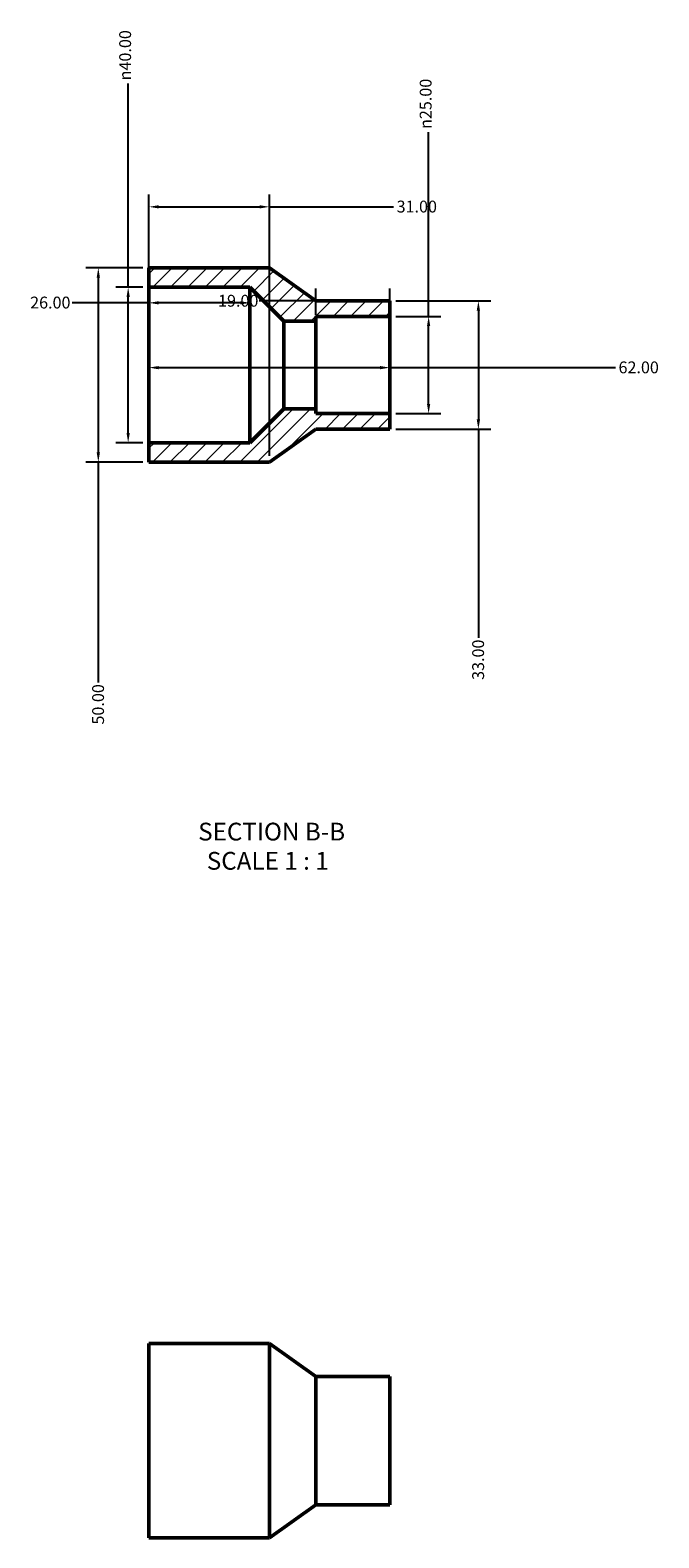
# Model space of a CAD drawing. Units: millimetres. Extents: x 0 to 901, y -28 to 1052.
# Drawn here: x 357 to 519, y 664 to 1052 of the extents above; entities that cross this region are included whole.
import ezdxf

# ---------------------------------------------------------------- set-up
doc = ezdxf.new("R2010")
doc.units = ezdxf.units.MM
for name, color, linetype, lineweight in [('Dimension (ANSI)', 7, 'Continuous', 25), ('Hatch (ANSI)', 7, 'Continuous', 18), ('Symbol (ANSI)', 7, 'Continuous', 25), ('Visible (ANSI)', 7, 'Continuous', 50)]:
    doc.layers.add(name, color=color, linetype=linetype, lineweight=lineweight)
doc.styles.add('Label Text (ANSI)', font='tahoma.ttf')
doc.styles.add('Note Text (ANSI)', font='tahoma.ttf')
doc.dimstyles.new('Default - mm (ANSI)', dxfattribs={"dimtxt": 3.048, "dimasz": 2.5, "dimexe": 3.175, "dimexo": 1.6002, "dimgap": 0.8, "dimtad": 0, "dimtoh": 1, "dimrnd": 1e-08, "dimzin": 4, "dimdsep": 46, "dimtxsty": 'Note Text (ANSI)', "dimcen": 0.09, "dimdle": 10, "dimclrd": 256, "dimclre": 256, "dimclrt": 256, "dimadec": 1, "dimazin": 1, "dimtfac": 1, "dimtofl": 0, "dimtmove": 0, "dimatfit": 3, "dimfxl": 1, "dimtolj": 1, "dimtzin": 4, "dimlwd": -1, "dimlwe": -1, "dimarcsym": 0})

# ---------------------------------------------------------------- blocks, each defined once
blk = doc.blocks.new('*D7')
at = {"layer": 'Defpoints', "color": 0, "transparency": 16777216}
for p in [(388.03, 966.23), (450.03, 966.23), (450.03, 965.56)]:
    blk.add_point(p, dxfattribs=at)
at = {"layer": 'Dimension (ANSI)', "transparency": 16777216}
for p, q in [((390.53, 965.56), (447.53, 965.56)), ((450.03, 965.56), (508.11, 965.56))]:
    blk.add_line(p, q, dxfattribs=at)
for points in [[(390.53, 965.97), (390.53, 965.14), (388.03, 965.56)], [(447.53, 965.97), (447.53, 965.14), (450.03, 965.56)]]:
    blk.add_solid(points, dxfattribs=at)
at = {"layer": 'Dimension (ANSI)', "transparency": 16777216, "insert": (508.91, 967.15), "char_height": 3.048, "attachment_point": 1, "style": 'Note Text (ANSI)'}
blk.add_mtext('\\A1;62.00', dxfattribs=at)
blk = doc.blocks.new('*D8')
at = {"layer": 'Defpoints', "color": 0, "transparency": 16777216}
for p in [(431.03, 982.71), (450.03, 978.73), (431.03, 977.48)]:
    blk.add_point(p, dxfattribs=at)
at = {"layer": 'Dimension (ANSI)', "transparency": 16777216}
for p, q in [((431.03, 979.08), (431.03, 985.88)), ((450.03, 980.33), (450.03, 985.88)), ((431.03, 982.71), (416.42, 982.71)), ((447.53, 982.71), (433.53, 982.71))]:
    blk.add_line(p, q, dxfattribs=at)
for points in [[(433.53, 983.12), (433.53, 982.29), (431.03, 982.71)], [(447.53, 983.12), (447.53, 982.29), (450.03, 982.71)]]:
    blk.add_solid(points, dxfattribs=at)
at = {"layer": 'Dimension (ANSI)', "transparency": 16777216, "insert": (405.82, 984.29), "char_height": 3.048, "attachment_point": 1, "style": 'Note Text (ANSI)'}
blk.add_mtext('\\A1;19.00', dxfattribs=at)
blk = doc.blocks.new('*D9')
at = {"layer": 'Defpoints', "color": 0, "transparency": 16777216}
for p in [(388.03, 982.23), (388.03, 966.23), (414.03, 966.23)]:
    blk.add_point(p, dxfattribs=at)
at = {"layer": 'Dimension (ANSI)', "transparency": 16777216}
for p, q in [((388.03, 982.23), (368.27, 982.23)), ((411.53, 982.23), (390.53, 982.23))]:
    blk.add_line(p, q, dxfattribs=at)
for points in [[(390.53, 982.65), (390.53, 981.82), (388.03, 982.23)], [(411.53, 982.65), (411.53, 981.82), (414.03, 982.23)]]:
    blk.add_solid(points, dxfattribs=at)
at = {"layer": 'Dimension (ANSI)', "transparency": 16777216, "insert": (357.44, 983.82), "char_height": 3.048, "attachment_point": 1, "style": 'Note Text (ANSI)'}
blk.add_mtext('\\A1;26.00', dxfattribs=at)
blk = doc.blocks.new('*D10')
at = {"layer": 'Defpoints', "color": 0, "transparency": 16777216}
for p in [(450.03, 978.73), (460.03, 978.73), (450.03, 953.73)]:
    blk.add_point(p, dxfattribs=at)
at = {"layer": 'Dimension (ANSI)', "transparency": 16777216}
for p, q in [((460.03, 978.73), (460.03, 1026.16)), ((451.63, 978.73), (463.21, 978.73)), ((460.03, 956.23), (460.03, 976.23)), ((451.63, 953.73), (463.21, 953.73))]:
    blk.add_line(p, q, dxfattribs=at)
for points in [[(459.61, 976.23), (460.45, 976.23), (460.03, 978.73)], [(459.61, 956.23), (460.45, 956.23), (460.03, 953.73)]]:
    blk.add_solid(points, dxfattribs=at)
at = {"layer": 'Dimension (ANSI)', "transparency": 16777216, "insert": (457.74, 1026.96), "char_height": 3.048, "attachment_point": 1, "rotation": 90, "style": 'Note Text (ANSI)'}
blk.add_mtext('\\A1;\\fAIGDT|b0|i0;\\H3.0480;\\ln\\fTahoma|b0|i0;\\H3.0480;25.00', dxfattribs=at)
blk = doc.blocks.new('*D11')
at = {"layer": 'Defpoints', "color": 0, "transparency": 16777216}
for p in [(450.03, 982.73), (450.03, 949.73), (472.84, 949.73)]:
    blk.add_point(p, dxfattribs=at)
at = {"layer": 'Dimension (ANSI)', "transparency": 16777216}
for p, q in [((451.63, 982.73), (476.02, 982.73)), ((472.84, 980.23), (472.84, 952.23)), ((451.63, 949.73), (476.02, 949.73)), ((472.84, 949.73), (472.84, 896.06))]:
    blk.add_line(p, q, dxfattribs=at)
for points in [[(472.42, 980.23), (473.26, 980.23), (472.84, 982.73)], [(472.42, 952.23), (473.26, 952.23), (472.84, 949.73)]]:
    blk.add_solid(points, dxfattribs=at)
at = {"layer": 'Dimension (ANSI)', "transparency": 16777216, "insert": (471.25, 885.21), "char_height": 3.048, "attachment_point": 1, "rotation": 90, "style": 'Note Text (ANSI)'}
blk.add_mtext('\\A1;33.00', dxfattribs=at)
blk = doc.blocks.new('*D12')
at = {"layer": 'Defpoints', "color": 0, "transparency": 16777216}
for p in [(382.68, 986.23), (388.03, 986.23), (388.03, 946.23)]:
    blk.add_point(p, dxfattribs=at)
at = {"layer": 'Dimension (ANSI)', "transparency": 16777216}
for p, q in [((382.68, 986.23), (382.68, 1038.66)), ((386.43, 986.23), (379.5, 986.23)), ((382.68, 948.73), (382.68, 983.73)), ((386.43, 946.23), (379.5, 946.23))]:
    blk.add_line(p, q, dxfattribs=at)
for points in [[(382.26, 983.73), (383.09, 983.73), (382.68, 986.23)], [(382.26, 948.73), (383.09, 948.73), (382.68, 946.23)]]:
    blk.add_solid(points, dxfattribs=at)
at = {"layer": 'Dimension (ANSI)', "transparency": 16777216, "insert": (380.38, 1039.46), "char_height": 3.048, "attachment_point": 1, "rotation": 90, "style": 'Note Text (ANSI)'}
blk.add_mtext('\\A1;\\fAIGDT|b0|i0;\\H3.0480;\\ln\\fTahoma|b0|i0;\\H3.0480;40.00', dxfattribs=at)
blk = doc.blocks.new('*D13')
at = {"layer": 'Defpoints', "color": 0, "transparency": 16777216}
for p in [(388.03, 991.23), (374.99, 941.23), (388.03, 941.23)]:
    blk.add_point(p, dxfattribs=at)
at = {"layer": 'Dimension (ANSI)', "transparency": 16777216}
for p, q in [((386.43, 991.23), (371.82, 991.23)), ((374.99, 988.73), (374.99, 943.73)), ((386.43, 941.23), (371.82, 941.23)), ((374.99, 941.23), (374.99, 884.53))]:
    blk.add_line(p, q, dxfattribs=at)
for points in [[(374.58, 988.73), (375.41, 988.73), (374.99, 991.23)], [(374.58, 943.73), (375.41, 943.73), (374.99, 941.23)]]:
    blk.add_solid(points, dxfattribs=at)
at = {"layer": 'Dimension (ANSI)', "transparency": 16777216, "insert": (373.41, 873.73), "char_height": 3.048, "attachment_point": 1, "rotation": 90, "style": 'Note Text (ANSI)'}
blk.add_mtext('\\A1;50.00', dxfattribs=at)
blk = doc.blocks.new('*D14')
at = {"layer": 'Defpoints', "color": 0, "transparency": 16777216}
for p in [(419.03, 1006.93), (388.03, 986.23), (419.03, 941.23)]:
    blk.add_point(p, dxfattribs=at)
at = {"layer": 'Dimension (ANSI)', "transparency": 16777216}
for p, q in [((388.03, 987.83), (388.03, 1010.11)), ((419.03, 942.83), (419.03, 1010.11)), ((390.53, 1006.93), (416.53, 1006.93)), ((419.03, 1006.93), (450.99, 1006.93))]:
    blk.add_line(p, q, dxfattribs=at)
for points in [[(390.53, 1007.35), (390.53, 1006.52), (388.03, 1006.93)], [(416.53, 1007.35), (416.53, 1006.52), (419.03, 1006.93)]]:
    blk.add_solid(points, dxfattribs=at)
at = {"layer": 'Dimension (ANSI)', "transparency": 16777216, "insert": (451.79, 1008.52), "char_height": 3.048, "attachment_point": 1, "style": 'Note Text (ANSI)'}
blk.add_mtext('\\A1;31.00', dxfattribs=at)

msp = doc.modelspace()

# ---------------------------------------------------------------- hatches: boundary and pattern name
at = {"layer": 'Hatch (ANSI)'}
h = msp.add_hatch(dxfattribs=at)
h.set_pattern_fill('ANSI31', color=256, scale=25.4, style=0)
h.set_pattern_definition([(45, (0, 0), (-2.245064, 2.245064), [])])
h.paths.add_polyline_path([(450.031, 949.734), (450.031, 953.734), (431.031, 953.734), (431.031, 954.984), (422.781, 954.984), (414.031, 946.234), (388.031, 946.234), (388.031, 941.234), (419.031, 941.234), (431.031, 949.734)])
h.paths.add_polyline_path([(450.031, 978.734), (450.031, 982.734), (431.031, 982.734), (419.031, 991.234), (388.031, 991.234), (388.031, 986.234), (414.031, 986.234), (422.781, 977.484), (431.031, 977.484), (431.031, 978.734)])

# ---------------------------------------------------------------- linework, layer by layer
at = {"layer": 'Visible (ANSI)'}
for p, q in [((419.031, 991.234), (388.031, 991.234)), ((388.031, 991.234), (388.031, 986.234)), ((431.031, 982.734), (419.031, 991.234)), ((388.031, 986.234), (414.031, 986.234)), ((388.031, 986.234), (388.031, 946.234)), ((414.031, 986.234), (422.781, 977.484)), ((414.031, 986.234), (414.031, 946.234)), ((450.031, 982.734), (431.031, 982.734)), ((450.031, 978.734), (450.031, 982.734)), ((431.031, 977.484), (431.031, 978.734)), ((431.031, 978.734), (450.031, 978.734)), ((450.031, 978.734), (450.031, 953.734)), ((422.781, 977.484), (431.031, 977.484)), ((422.781, 977.484), (422.781, 954.984)), ((431.031, 977.484), (431.031, 954.984)), ((422.781, 954.984), (414.031, 946.234)), ((431.031, 954.984), (422.781, 954.984)), ((431.031, 953.734), (431.031, 954.984)), ((450.031, 953.734), (431.031, 953.734)), ((450.031, 949.734), (450.031, 953.734)), ((419.031, 941.234), (431.031, 949.734)), ((431.031, 949.734), (450.031, 949.734)), ((414.031, 946.234), (388.031, 946.234)), ((388.031, 946.234), (388.031, 941.234)), ((388.031, 941.234), (419.031, 941.234)), ((388.031, 714.482), (388.031, 664.482)), ((419.031, 714.482), (388.031, 714.482)), ((419.031, 714.482), (419.031, 664.482)), ((431.031, 705.982), (419.031, 714.482)), ((431.031, 705.982), (431.031, 672.982)), ((450.031, 705.982), (431.031, 705.982)), ((450.031, 705.982), (450.031, 672.982)), ((431.031, 672.982), (419.031, 664.482)), ((450.031, 672.982), (431.031, 672.982)), ((419.031, 664.482), (388.031, 664.482))]:
    msp.add_line(p, q, dxfattribs=at)

# ---------------------------------------------------------------- texts
at = {"layer": 'Symbol (ANSI)', "char_height": 4.572, "attachment_point": 7, "style": 'Label Text (ANSI)'}
for s, insert in [('SECTION B-B', (400.703, 842.47)), ('SCALE 1 : 1', (402.926, 834.957))]:
    msp.add_mtext(s, dxfattribs=dict(at, insert=insert))

# ---------------------------------------------------------------- dimensions: what is measured, and where the dimension line sits
at = {"layer": 'Dimension (ANSI)'}
for base, p1, p2, picture, middle in [((382.675, 986.234), (388.031, 946.234), (388.031, 986.234), '*D12', (382.675, 1046.234)), ((460.031, 978.734), (450.031, 953.734), (450.031, 978.734), '*D10', (460.031, 1033.734))]:
    dim = msp.add_linear_dim(base=base, p1=p1, p2=p2, angle=90, text='\\fAIGDT|b0|i0;\\H3.0480;\\ln\\fTahoma|b0|i0;\\H3.0480;<>', dimstyle='Default - mm (ANSI)', override={"dimtoh": 0, "dimdec": 2, "dimtp": 0, "dimtm": 0, "dimtdec": 2, "dimatfit": 2}, dxfattribs=at)
    dim.commit()
    dim.dimension.update_dxf_attribs({"geometry": picture, "text_midpoint": middle, "dimtype": 160})
for base, p1, p2, override, picture, middle in [((419.031, 1006.935), (388.031, 986.234), (419.031, 941.234), {"dimtoh": 0, "dimdec": 2, "dimtp": 0, "dimtm": 0, "dimtdec": 2, "dimatfit": 2}, '*D14', (456.818, 1006.935)), ((431.031, 982.708), (450.031, 978.734), (431.031, 977.484), {"dimtoh": 0, "dimdec": 2, "dimtp": 0, "dimtm": 0, "dimtdec": 2, "dimatfit": 2}, '*D8', (410.72, 982.708)), ((388.031, 982.234), (414.031, 966.234), (388.031, 966.234), {"dimtoh": 0, "dimdec": 2, "dimse1": 1, "dimse2": 1, "dimtp": 0, "dimtm": 0, "dimtdec": 2, "dimatfit": 2}, '*D9', (362.457, 982.234)), ((450.031, 965.558), (388.031, 966.234), (450.031, 966.234), {"dimtoh": 0, "dimdec": 2, "dimse1": 1, "dimse2": 1, "dimtp": 0, "dimtm": 0, "dimtdec": 2, "dimatfit": 2}, '*D7', (513.955, 965.558))]:
    dim = msp.add_linear_dim(base=base, p1=p1, p2=p2, dimstyle='Default - mm (ANSI)', override=override, dxfattribs=at)
    dim.commit()
    dim.dimension.update_dxf_attribs({"geometry": picture, "text_midpoint": middle, "dimtype": 160})
for base, p1, p2, picture, middle in [((374.994, 941.234), (388.031, 991.234), (388.031, 941.234), '*D13', (374.994, 878.734)), ((472.84, 949.734), (450.031, 982.734), (450.031, 949.734), '*D11', (472.84, 890.234))]:
    dim = msp.add_linear_dim(base=base, p1=p1, p2=p2, angle=90, dimstyle='Default - mm (ANSI)', override={"dimtoh": 0, "dimdec": 2, "dimtp": 0, "dimtm": 0, "dimtdec": 2, "dimatfit": 2}, dxfattribs=at)
    dim.commit()
    dim.dimension.update_dxf_attribs({"geometry": picture, "text_midpoint": middle, "dimtype": 160})

doc.saveas('drawing.dxf')
